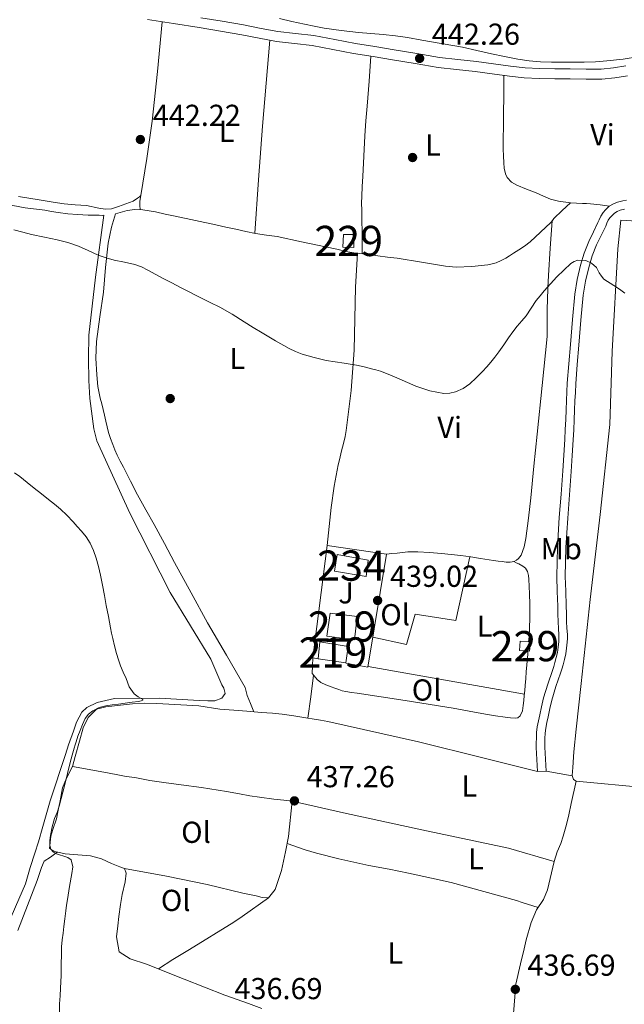
# Model space of a CAD drawing. Units: metres. Extents: x 553029 to 559912, y 4705502 to 4710184.
# Drawn here: x 553255 to 553455, y 4706571 to 4706896 of the extents above; entities that cross this region are included whole.
import ezdxf
from ezdxf.enums import TextEntityAlignment as Align

# ---------------------------------------------------------------- set-up
doc = ezdxf.new("R2010")
doc.units = ezdxf.units.M
doc.header["$MEASUREMENT"] = 0
doc.linetypes.add('DGN Style 2', pattern=[85.1687, 51.10122, -34.06748000000001])
doc.linetypes.add('DGN Style 3', pattern=[119.23618000000002, 85.16870000000002, -34.06748000000001])
for name, color, linetype, lineweight in [('Nivel 15', 7, 'Continuous', 0), ('Nivel 17', 7, 'Continuous', 0), ('Nivel 20', 7, 'Continuous', 0), ('Nivel 21', 7, 'Continuous', 0), ('Nivel 26', 7, 'Continuous', 0), ('Nivel 36', 7, 'Continuous', 0), ('Nivel 37', 7, 'Continuous', 0), ('Nivel 41', 7, 'Continuous', 0), ('Nivel 48', 7, 'Continuous', 0), ('Nivel 5', 7, 'Continuous', 0), ('Nivel 52', 7, 'Continuous', 0), ('Nivel 7', 7, 'Continuous', 0)]:
    doc.layers.add(name, color=color, linetype=linetype, lineweight=lineweight)
doc.styles.add('Style-Arial', font='txt')
doc.styles.add('Style-Arial Narrow', font='txt')

# ---------------------------------------------------------------- blocks, each defined once
blk = doc.blocks.new('5PATER')
at = {"layer": 'Nivel 7', "linetype": 'Continuous', "lineweight": 0}
h = blk.add_hatch(color=51, dxfattribs=at)
edge = h.paths.add_edge_path()
edge.add_ellipse((-0.001739837229251862, -0.003497004508972168), major_axis=(-1.095731442372465, -1.110710699892244), ratio=0.9994222409660318, start_angle=0, end_angle=360)
blk = doc.blocks.new('5PERFI')
at = {"layer": 'Nivel 17', "linetype": 'Continuous', "lineweight": 0}
h = blk.add_hatch(color=7, dxfattribs=at)
edge = h.paths.add_edge_path()
edge.add_arc((-0.003379281610250473, -0.0002556666731834412), 1.559999999766158, 315.0000000018422, 675.0000000018422)

msp = doc.modelspace()

# ---------------------------------------------------------------- linework, layer by layer
at = {"layer": 'Nivel 15', "color": 1, "linetype": 'Continuous', "lineweight": 0, "elevation": 439.49, "flags": 128}
msp.add_lwpolyline([(553420.4299999997, 4706690.810000001), (553423.7600000016, 4706690.57), (553423.4899999984, 4706687.470000001), (553420.1999999993, 4706687.710000001), (553420.4299999997, 4706690.810000001)], dxfattribs=at)
at = {"layer": 'Nivel 15', "color": 1, "linetype": 'Continuous', "lineweight": 0}
msp.add_polyline3d([(553361.9400000013, 4706825.380000001, 443.63), (553365.5100000016, 4706825.33, 443.55), (553365.379999999, 4706821.040000001, 443.55), (553361.7300000004, 4706821.130000001, 443.56), (553361.9400000013, 4706825.380000001, 443.63)], dxfattribs=at)
at = {"layer": 'Nivel 15', "color": 4, "linetype": 'Continuous', "lineweight": 0}
msp.add_polyline3d([(553358.9499999993, 4706713.99, 440.62), (553359.8299999982, 4706719.42, 440.7), (553370.1099999994, 4706717.640000001, 440.7), (553369.4299999997, 4706712.140000001, 440.7), (553358.9499999993, 4706713.99, 440.62)], dxfattribs=at)
at = {"layer": 'Nivel 15', "color": 51, "linetype": 'Continuous', "lineweight": 13}
for points in [[(553357.5199999996, 4706700.050000001, 441.65), (553366.4200000018, 4706698.9, 441.62), (553365.5199999996, 4706691.189999999, 441.62), (553356.379999999, 4706692.49, 441.62), (553357.5199999996, 4706700.050000001, 441.65)], [(553353.5599999987, 4706684.949999999, 441.7), (553354.1499999985, 4706690.550000001, 441.7), (553363.4800000004, 4706689.02, 441.43), (553362.6700000018, 4706683.6, 441.44), (553353.5599999987, 4706684.949999999, 441.7)]]:
    msp.add_polyline3d(points, dxfattribs=at)
at = {"layer": 'Nivel 20', "color": 7, "linetype": 'DGN Style 2', "lineweight": 0}
msp.add_polyline3d([(553353.5399999991, 4706684.939999999, 438.54), (553351.8000000007, 4706685.290000001, 438.54), (553356.5199999996, 4706722.439999999, 439.1), (553376.1600000001, 4706719.609999999, 439.2), (553370, 4706682.17, 438.74), (553362.6799999997, 4706683.560000001, 438.74)], dxfattribs=at)
at = {"layer": 'Nivel 21', "color": 7, "linetype": 'DGN Style 3', "lineweight": 0}
for points in [[(553297.129999999, 4706896.51, 443.8), (553305.6400000006, 4706895.17, 443.62), (553314.1499999985, 4706893.790000001, 443.42), (553321.1999999993, 4706892.6, 443.33), (553328.25, 4706891.390000001, 443.24), (553334, 4706890.279999999, 443.16), (553339.75, 4706889.16, 443.08), (553345.6600000001, 4706888.49, 443.04), (553351.5700000003, 4706887.84, 442.99), (553358.4299999997, 4706886.550000001, 442.93), (553365.2899999991, 4706885.27, 442.88), (553371.7300000004, 4706884.220000001, 442.8), (553378.1700000018, 4706883.16, 442.72), (553385.6900000013, 4706881.890000001, 442.65), (553393.2199999988, 4706880.630000001, 442.62), (553399.3500000015, 4706879.91, 442.62), (553405.4899999984, 4706879.310000001, 442.67), (553411.1499999985, 4706878.51, 442.79), (553416.8099999987, 4706877.720000001, 442.91), (553421.7399999984, 4706877.199999999, 442.96), (553426.6900000013, 4706876.92, 443), (553431.8099999987, 4706876.85, 443.03), (553436.9200000018, 4706876.790000001, 443.05), (553442.1700000018, 4706876.710000001, 443.13), (553447.4100000001, 4706876.75, 443.2), (553451.6499999985, 4706877.189999999, 443.21), (553455.8599999994, 4706877.880000001, 443.21)], [(553455.5899999999, 4706836.66, 440.86), (553454.3200000003, 4706836.52, 440.75), (553452.5500000007, 4706836.040000001, 440.74), (553451.2199999988, 4706835.51, 440.65), (553449.8299999982, 4706834.68, 440.54), (553448.620000001, 4706833.49, 440.4), (553447.8099999987, 4706832.57, 440.38), (553447.0199999996, 4706831.42, 440.37), (553446.4800000004, 4706830.18, 440.34), (553446.1099999994, 4706829.27, 440.3), (553444.629999999, 4706826.27, 440.2), (553443.0799999982, 4706823.060000001, 440.1), (553441.5399999991, 4706819.17, 439.92), (553440.3299999982, 4706815.189999999, 439.71), (553439.1999999993, 4706810.4, 439.49), (553438.4600000009, 4706805.57, 439.34)], [(553438.4600000009, 4706805.57, 439.34), (553437.6900000013, 4706797.23, 439.29), (553436.9800000004, 4706788.98, 439.25), (553436.4299999997, 4706782.560000001, 439.22), (553435.9699999988, 4706776.1, 439.18), (553435.8299999982, 4706773.24, 439.14), (553435.7100000009, 4706770.41, 439.09), (553435.5799999982, 4706767.279999999, 439.04), (553435.4499999993, 4706764.16, 438.99), (553435.2899999991, 4706760.85, 438.94), (553435.120000001, 4706757.540000001, 438.88), (553434.8200000003, 4706752.35, 438.72), (553434.5, 4706747.18, 438.54), (553433.9100000001, 4706739.439999999, 438.43), (553433.3000000007, 4706731.66, 438.3), (553432.6799999997, 4706721.939999999, 438.1), (553432.4699999988, 4706712.17, 437.87), (553432.629999999, 4706707.24, 437.75), (553432.8299999982, 4706702.42, 437.62), (553432.879999999, 4706699.859999999, 437.53), (553432.9400000013, 4706697.220000001, 437.44), (553433.0700000003, 4706694.98, 437.4), (553433.1900000013, 4706692.869999999, 437.39), (553433.1900000013, 4706691.790000001, 437.4), (553433.129999999, 4706690.68, 437.41), (553432.9699999988, 4706688.859999999, 437.35), (553432.6900000013, 4706687.09, 437.3), (553432.3299999982, 4706685.42, 437.27), (553431.870000001, 4706683.73, 437.25), (553431.4699999988, 4706682.380000001, 437.23), (553431.0599999987, 4706681.040000001, 437.22), (553429.5399999991, 4706676.619999999, 437.14), (553428.1000000015, 4706672.01, 437.06), (553427.4699999988, 4706669.109999999, 437.01), (553426.9200000018, 4706666.369999999, 436.98), (553426.4899999984, 4706664.48, 436.97), (553426.0500000007, 4706662.43, 436.98), (553425.8099999987, 4706660.529999999, 436.99), (553425.7399999984, 4706658.75, 437.01), (553425.6799999997, 4706657.199999999, 437.02), (553425.6900000013, 4706655.58, 437.02), (553425.9100000001, 4706651.59, 437.07), (553426.120000001, 4706647.67, 437.12)]]:
    msp.add_polyline3d(points, dxfattribs=at)
at = {"layer": 'Nivel 21', "color": 7, "linetype": 'Continuous', "lineweight": 0}
for points in [[(553455.3399999999, 4706881.17, 443.21), (553451.2100000009, 4706880.49, 443.21), (553447.2300000004, 4706880.07, 443.2), (553442.1799999997, 4706880.040000001, 443.13), (553436.9600000009, 4706880.119999999, 443.05), (553431.8500000015, 4706880.17, 443.03), (553426.8099999987, 4706880.25, 443), (553422.0100000016, 4706880.52, 442.96), (553417.2100000009, 4706881.029999999, 442.91), (553411.6099999994, 4706881.810000001, 442.79), (553405.8900000006, 4706882.609999999, 442.67), (553399.7100000009, 4706883.220000001, 442.62), (553393.6900000013, 4706883.93, 442.62), (553386.2399999984, 4706885.17, 442.65), (553378.7100000009, 4706886.449999999, 442.72), (553372.2600000016, 4706887.5, 442.8), (553365.8599999994, 4706888.550000001, 442.88), (553359.0399999991, 4706889.82, 442.93), (553352.0700000003, 4706891.130000001, 442.99), (553346.0300000012, 4706891.800000001, 443.04), (553340.25, 4706892.449999999, 443.08), (553334.629999999, 4706893.540000001, 443.16), (553328.8399999999, 4706894.66, 443.24), (553321.7600000016, 4706895.880000001, 443.33), (553314.6900000013, 4706897.07, 443.42)], [(553426.120000001, 4706647.67, 437.12), (553428.9299999997, 4706647.83, 437.12), (553428.7100000009, 4706651.75, 437.07), (553428.5, 4706655.67, 437.02), (553428.4899999984, 4706657.15, 437.02), (553428.5500000007, 4706658.630000001, 437.01), (553428.620000001, 4706660.300000001, 436.99), (553428.8200000003, 4706661.960000001, 436.98), (553429.2399999984, 4706663.869999999, 436.97), (553429.6700000018, 4706665.779999999, 436.98), (553430.2199999988, 4706668.540000001, 437.01), (553430.8200000003, 4706671.290000001, 437.06), (553432.2100000009, 4706675.75, 437.14), (553433.7300000004, 4706680.17, 437.22), (553434.1600000001, 4706681.560000001, 437.23), (553434.5799999982, 4706682.970000001, 437.25), (553435.0599999987, 4706684.75, 437.27), (553435.4600000009, 4706686.57, 437.3), (553435.7600000016, 4706688.52, 437.35), (553435.9400000013, 4706690.49, 437.41), (553436, 4706691.720000001, 437.4), (553436, 4706692.949999999, 437.39), (553435.870000001, 4706695.140000001, 437.4), (553435.75, 4706697.33, 437.44), (553435.6900000013, 4706699.92, 437.53), (553435.6400000006, 4706702.5, 437.62), (553435.4400000013, 4706707.34, 437.75), (553435.2800000012, 4706712.18, 437.87), (553435.4899999984, 4706721.82, 438.1), (553436.1000000015, 4706731.460000001, 438.3), (553436.7100000009, 4706739.220000001, 438.43), (553437.3000000007, 4706746.98, 438.54), (553437.629999999, 4706752.18, 438.72), (553437.9299999997, 4706757.380000001, 438.88), (553438.1000000015, 4706760.710000001, 438.94), (553438.2600000016, 4706764.040000001, 438.99), (553438.3900000006, 4706767.17, 439.04), (553438.5199999996, 4706770.290000001, 439.09), (553438.6400000006, 4706773.109999999, 439.14), (553438.7699999996, 4706775.93, 439.18), (553439.2399999984, 4706782.34, 439.22), (553439.7800000012, 4706788.74, 439.25), (553440.4899999984, 4706796.98, 439.29), (553441.25, 4706805.220000001, 439.34), (553441.9600000009, 4706809.869999999, 439.49), (553443.0500000007, 4706814.449999999, 439.71), (553444.1999999993, 4706818.25, 439.92), (553445.6499999985, 4706821.93, 440.1), (553447.1499999985, 4706825.029999999, 440.2), (553448.6799999997, 4706828.119999999, 440.3), (553449.0700000003, 4706829.09, 440.34), (553449.4899999984, 4706830.050000001, 440.37), (553450.0300000012, 4706830.84, 440.38), (553450.6600000001, 4706831.560000001, 440.4), (553451.5599999987, 4706832.439999999, 440.54), (553452.4600000009, 4706832.98, 440.65), (553453.4499999993, 4706833.369999999, 440.74), (553454.8500000015, 4706833.75, 440.75)]]:
    msp.add_polyline3d(points, dxfattribs=at)
at = {"layer": 'Nivel 36', "color": 92, "linetype": 'Continuous', "lineweight": 0, "extrusion": (-0.006687611702714769, -0.03096396260302114, 0.9994981284973137), "elevation": -149000.9363921189, "flags": 128}
msp.add_lwpolyline([(-452848.5854679532, 4715208.183357351), (-452849.2433382086, 4715220.661669686), (-452850.0813738294, 4715233.121857017), (-452851.83728569, 4715249.549457982), (-452853.8026867621, 4715265.952286959)], dxfattribs=at)
at = {"layer": 'Nivel 36', "color": 92, "linetype": 'Continuous', "lineweight": 0, "extrusion": (-0.5951747663367658, 0.03101706970659278, 0.8029974712929007), "elevation": -182982.8131180989, "flags": 128}
msp.add_lwpolyline([(-4729308.554941379, 247285.5554806273), (-4729294.298103206, 247284.8984710779), (-4729280.034401204, 247284.3138332926), (-4729262.281785745, 247283.8725504372), (-4729244.533333778, 247283.5252194442)], dxfattribs=at)
at = {"layer": 'Nivel 36', "color": 92, "linetype": 'Continuous', "lineweight": 0, "extrusion": (0.01855361595983936, -0.003293159213289352, 0.9998224434554422), "elevation": -4794.177216957643, "flags": 128}
msp.add_lwpolyline([(4730957.810449015, 277657.3348890468), (4730957.810449015, 277604.7971797325)], dxfattribs=at)
at = {"layer": 'Nivel 36', "color": 92, "linetype": 'Continuous', "lineweight": 0, "extrusion": (0.981514344968423, -0.1353321665776496, 0.1353321665776723), "elevation": -93782.84314031247, "flags": 128}
msp.add_lwpolyline([(4738135.135519255, 13251.68709498178), (4738142.259111103, 13251.85867345519), (4738149.392609231, 13252.04034477938)], dxfattribs=at)
at = {"layer": 'Nivel 36', "color": 92, "linetype": 'Continuous', "lineweight": 0, "extrusion": (0.01231022813595161, -0.002234341985369252, 0.9999217299364652), "elevation": -3266.338684990673, "flags": 128}
msp.add_lwpolyline([(553381.613356404, 4706652.280369692), (553390.2640550882, 4706650.710365772)], dxfattribs=at)
at = {"layer": 'Nivel 36', "color": 92, "linetype": 'Continuous', "lineweight": 0}
for points in [[(553340.7100000009, 4706896.779999999, 443.16), (553344.879999999, 4706895.859999999, 442.98), (553349.0500000007, 4706894.939999999, 442.81), (553352.25, 4706894.26, 442.74), (553355.4800000004, 4706893.640000001, 442.72), (553361.1600000001, 4706892.83, 442.71), (553366.870000001, 4706892.220000001, 442.72), (553370.9499999993, 4706891.84, 442.73), (553375.0300000012, 4706891.470000001, 442.75), (553379.0899999999, 4706891.08, 442.74), (553383.129999999, 4706890.540000001, 442.76), (553387.8200000003, 4706889.689999999, 442.86), (553401.3000000007, 4706887.32, 443.2), (553406.0700000003, 4706886.24, 443.23), (553410.8399999999, 4706885.16, 443.26), (553415.2100000009, 4706884.210000001, 443.4), (553419.6099999994, 4706883.32, 443.6), (553423.3399999999, 4706882.779999999, 443.7), (553427.1099999994, 4706882.52, 443.8), (553430.75, 4706882.41, 443.92), (553434.3900000006, 4706882.359999999, 444.03)], [(553434.3900000006, 4706882.359999999, 444.03), (553437.9800000004, 4706882.35, 444.1), (553441.5700000003, 4706882.380000001, 444.14), (553445.3299999982, 4706882.5, 444.13), (553449.0799999982, 4706882.75, 444.14), (553454.4899999984, 4706883.35, 444.26), (553459.8599999994, 4706884.27, 444.38), (553465.1099999994, 4706885.560000001, 444.54), (553470.3399999999, 4706886.869999999, 444.64), (553478.1700000018, 4706888.290000001, 444.64), (553486.0399999991, 4706889.42, 444.64), (553488.6700000018, 4706889.720000001, 444.71), (553491.2699999996, 4706889.790000001, 444.64), (553494.379999999, 4706889.6, 444), (553497.4899999984, 4706889.42, 443.2)], [(553368.0700000003, 4706818.970000001, 441.49), (553368.1000000015, 4706821.33, 441.55), (553368.129999999, 4706823.689999999, 441.62), (553368.0700000003, 4706826.630000001, 441.75), (553367.9699999988, 4706829.57, 441.89), (553367.9600000009, 4706831.49, 441.94), (553367.9600000009, 4706833.4, 441.98), (553367.9299999997, 4706835.689999999, 442.04), (553367.9600000009, 4706837.970000001, 442.08), (553368.1099999994, 4706841.24, 442.13), (553368.2800000012, 4706844.5, 442.16), (553368.6099999994, 4706851.26, 442.22), (553368.9499999993, 4706858.02, 442.27), (553369.3500000015, 4706862.939999999, 442.27), (553369.8000000007, 4706867.85, 442.32), (553370.3999999985, 4706876.09, 442.56), (553371.0100000016, 4706884.34, 442.81)], [(553414.9299999997, 4706877.98, 442.87), (553414.9600000009, 4706874.82, 442.31), (553414.9800000004, 4706871.65, 441.74), (553414.9600000009, 4706869.4, 441.56), (553414.9200000018, 4706867.130000001, 441.57), (553414.8900000006, 4706864.029999999, 441.58), (553414.8500000015, 4706860.93, 441.57), (553414.8099999987, 4706857.25, 441.5), (553414.7699999996, 4706853.560000001, 441.39), (553414.8200000003, 4706851.32, 441.28), (553414.9299999997, 4706849.08, 441.18), (553415.0700000003, 4706847.24, 441.16), (553415.4800000004, 4706845.41, 441.15), (553416.1000000015, 4706844.189999999, 441.15), (553417.5399999991, 4706842.689999999, 441.15), (553419.3200000003, 4706841.65, 441.15), (553422.5100000016, 4706840.359999999, 441.15), (553425.6900000013, 4706839.08, 441.15), (553428.0500000007, 4706838.029999999, 441.14), (553430.4699999988, 4706837.029999999, 441.12), (553433.0300000012, 4706836.33, 441.11), (553436.9800000004, 4706835.859999999, 441.12), (553440.9499999993, 4706835.640000001, 441.12), (553442.3200000003, 4706835.59, 441.19), (553443.6900000013, 4706835.51, 441.18), (553446.8200000003, 4706835.130000001, 440.87), (553449.9600000009, 4706834.76, 440.55)], [(553254.3900000006, 4706837.960000001, 441.81), (553261.2399999984, 4706836.859999999, 441.94), (553263.2100000009, 4706836.5, 441.94), (553265.1900000013, 4706836.15, 441.95), (553267.3299999982, 4706835.810000001, 441.96), (553269.4800000004, 4706835.529999999, 441.97), (553273.1499999985, 4706835.210000001, 441.97), (553276.8399999999, 4706834.949999999, 441.97), (553281.0199999996, 4706834.040000001, 441.89), (553283.0899999999, 4706833.68, 441.83), (553285.129999999, 4706833.82, 441.81), (553287.5300000012, 4706834.58, 441.84), (553289.9100000001, 4706835.460000001, 441.87), (553291.1099999994, 4706835.890000001, 441.87), (553292.3099999987, 4706836.33, 441.87), (553293.7300000004, 4706837.380000001, 441.87), (553294.3900000006, 4706837.84, 441.87), (553294.8599999994, 4706838.210000001, 441.87), (553294.5899999999, 4706836.390000001, 441.84), (553294.5500000007, 4706835.1, 441.71), (553294.6000000015, 4706833.540000001, 441.5)], [(553243.7800000012, 4706581.029999999, 433.31), (553256.7199999988, 4706610.5, 433.84), (553258.2699999996, 4706615.9, 433.89), (553259.8299999982, 4706620.6, 434.03), (553261.0300000012, 4706624.359999999, 434.05), (553262.4200000018, 4706629.43, 434.1), (553264.9100000001, 4706638.01, 434.18), (553269.9899999984, 4706653.26, 434.32), (553270.9600000009, 4706656.470000001, 434.38), (553272.5500000007, 4706661.02, 434.45), (553273.5899999999, 4706664.02, 434.45), (553275.379999999, 4706667.300000001, 434.45), (553277.0399999991, 4706668.84, 434.48), (553280.4699999988, 4706670.49, 434.7), (553286.1499999985, 4706671.85, 434.98), (553301.0399999991, 4706671.98, 435.66), (553314.1999999993, 4706671.17, 436.26), (553317.0100000016, 4706671.029999999, 436.29), (553319.3299999982, 4706671.050000001, 436.3), (553321.6999999993, 4706671.880000001, 436.3), (553322.7699999996, 4706673.51, 436.3), (553322.2899999991, 4706675.220000001, 436.26), (553321.6700000018, 4706676.359999999, 436.21), (553318.0700000003, 4706684.869999999, 436.11), (553304.5300000012, 4706706.84, 436), (553291.2100000009, 4706733.1, 436.02), (553280.2600000016, 4706757.050000001, 436.27), (553279.2899999991, 4706761.050000001, 436.32), (553277.9699999988, 4706771.1, 437.14), (553277.6999999993, 4706777.050000001, 437.25), (553277.5700000003, 4706784.359999999, 437.49), (553277.6700000018, 4706792.040000001, 438.1), (553279.9100000001, 4706811.189999999, 439.09), (553282.6600000001, 4706831.689999999, 441.22), (553282.0700000003, 4706831.68, 441.18), (553281.0599999987, 4706831.689999999, 441.1), (553277.4899999984, 4706831.790000001, 440.92), (553273.9100000001, 4706831.960000001, 440.78), (553270.7199999988, 4706832.199999999, 440.73), (553267.5399999991, 4706832.6, 440.69), (553265.3099999987, 4706832.99, 440.61), (553263.0899999999, 4706833.4, 440.54), (553256.6099999994, 4706834.199999999, 440.84), (553250.1799999997, 4706835.35, 441.18)], [(553332.2300000004, 4706667.439999999, 437.3), (553331.1600000001, 4706670.15, 437.5), (553330.0799999982, 4706672.85, 437.71), (553329.7600000016, 4706674.15, 437.74), (553329.379999999, 4706675.41, 437.71), (553323.2399999984, 4706686.15, 437.62), (553316.9800000004, 4706696.810000001, 437.47), (553311.4800000004, 4706706.810000001, 437.21), (553306.0100000016, 4706716.84, 436.93), (553302.6499999985, 4706723.1, 436.81), (553299.3000000007, 4706729.369999999, 436.74), (553296.5100000016, 4706734.290000001, 436.73), (553293.75, 4706739.24, 436.77), (553291.4100000001, 4706743.77, 436.83), (553289.0899999999, 4706748.310000001, 436.91), (553288.0700000003, 4706750.32, 436.97), (553287.0599999987, 4706752.33, 437.02), (553286.2699999996, 4706754.09, 437.06), (553285.5700000003, 4706755.9, 437.09), (553284.8399999999, 4706757.869999999, 437.13), (553284.1999999993, 4706759.880000001, 437.17), (553283.6999999993, 4706761.75, 437.18), (553283.25, 4706763.619999999, 437.2), (553282.8399999999, 4706765.540000001, 437.27), (553282.4400000013, 4706767.449999999, 437.34), (553281.9200000018, 4706769.32, 437.41), (553281.3999999985, 4706771.189999999, 437.47), (553280.6799999997, 4706775.050000001, 437.55), (553280.2600000016, 4706778.939999999, 437.65), (553279.9499999993, 4706784.460000001, 438.11), (553280.2100000009, 4706789.98, 438.64), (553281.3399999999, 4706798.119999999, 439.24), (553282.5, 4706806.26, 439.79), (553283.2300000004, 4706814.4, 440.25), (553284.0300000012, 4706822.51, 440.69), (553285.1700000018, 4706827.800000001, 441.02), (553285.8099999987, 4706829.970000001, 441.18), (553286.4499999993, 4706832.15, 441.33), (553287.3000000007, 4706832.390000001, 441.34), (553288.8399999999, 4706832.85, 441.37), (553290.3900000006, 4706833.300000001, 441.39), (553292.9299999997, 4706833.630000001, 441.46), (553295.4800000004, 4706833.5, 441.52), (553297.6099999994, 4706833.210000001, 441.54), (553299.7199999988, 4706832.82, 441.55), (553302.9699999988, 4706832.09, 441.55), (553306.2300000004, 4706831.369999999, 441.55), (553312.9699999988, 4706829.960000001, 441.66), (553319.6999999993, 4706828.540000001, 441.78), (553323.0199999996, 4706827.810000001, 441.81), (553326.3399999999, 4706827.08, 441.84), (553329.6000000015, 4706826.380000001, 441.87), (553332.8500000015, 4706825.689999999, 441.9), (553336.4200000018, 4706825.16, 441.98), (553339.9899999984, 4706824.630000001, 442.05), (553347.9800000004, 4706822.960000001, 441.78), (553355.9600000009, 4706821.25, 441.49), (553359.6700000018, 4706820.439999999, 441.49), (553363.379999999, 4706819.640000001, 441.49), (553365.3399999999, 4706819.310000001, 441.49), (553367.3000000007, 4706819.060000001, 441.49), (553370.3200000003, 4706818.689999999, 441.49), (553373.3299999982, 4706818.310000001, 441.49), (553376.5, 4706817.890000001, 441.49), (553379.6700000018, 4706817.460000001, 441.49), (553387.6799999997, 4706816.18, 441.49), (553395.6900000013, 4706814.869999999, 441.49), (553399.1700000018, 4706814.58, 441.41), (553404.4299999997, 4706814.720000001, 441.11), (553409.6900000013, 4706815.32, 440.83), (553411.0899999999, 4706815.58, 440.78), (553412.4499999993, 4706816.02, 440.75), (553414.0700000003, 4706816.73, 440.76), (553415.6099999994, 4706817.560000001, 440.77), (553416.870000001, 4706818.33, 440.77), (553418.120000001, 4706819.109999999, 440.77), (553419.9600000009, 4706820.279999999, 440.81), (553421.7800000012, 4706821.48, 440.85), (553423.6900000013, 4706822.880000001, 440.86), (553427.0899999999, 4706826.08, 441), (553430.4899999984, 4706829.290000001, 441.14), (553431.0300000012, 4706829.970000001, 441.14), (553431.5700000003, 4706830.65, 441.14), (553434.2800000012, 4706833.25, 441.13), (553436.9800000004, 4706835.859999999, 441.12)], [(553376.1600000001, 4706719.58, 439.2), (553377.9499999993, 4706719.77, 439.21), (553379.7300000004, 4706719.960000001, 439.22), (553381.4899999984, 4706720.140000001, 439.22), (553383.25, 4706720.310000001, 439.22), (553384.8599999994, 4706720.369999999, 439.22), (553386.4699999988, 4706720.33, 439.22), (553390.4299999997, 4706720.1, 439.21), (553394.3900000006, 4706719.779999999, 439.2), (553397.5899999999, 4706719.460000001, 439.21), (553400.7899999991, 4706719.09, 439.22), (553404.0399999991, 4706718.66, 439.21), (553407.2800000012, 4706718.18, 439.2), (553408.7100000009, 4706717.939999999, 439.19), (553410.129999999, 4706717.699999999, 439.18), (553411.6099999994, 4706717.5, 439.17), (553413.0899999999, 4706717.300000001, 439.15), (553414.4400000013, 4706717.130000001, 439.1), (553415.7800000012, 4706716.949999999, 439.04), (553417.0599999987, 4706716.9, 439), (553418.3399999999, 4706717.130000001, 438.98), (553419.120000001, 4706717.540000001, 438.97), (553419.8000000007, 4706718.119999999, 438.96), (553420.7199999988, 4706719.210000001, 438.96), (553421.6799999997, 4706721.949999999, 439), (553422.2100000009, 4706724.77, 439.04), (553423.1000000015, 4706731.470000001, 439.1), (553423.879999999, 4706738.17, 439.15), (553424.9200000018, 4706748.710000001, 439.21), (553425.9699999988, 4706759.25, 439.28), (553427.6799999997, 4706775.390000001, 439.51), (553429.3000000007, 4706791.540000001, 439.78), (553429.3599999994, 4706794.84, 439.83), (553429.3000000007, 4706798.130000001, 439.89), (553429.3599999994, 4706800.880000001, 439.96), (553429.4299999997, 4706803.619999999, 440.03), (553429.5500000007, 4706807.720000001, 440.06), (553429.7300000004, 4706811.810000001, 440.14), (553430.3299999982, 4706820.82, 440.64), (553430.9200000018, 4706829.83, 441.14)], [(553462.3500000015, 4706642.26, 436.91), (553438.870000001, 4706644.42, 437.01), (553437.9899999984, 4706645, 437.01), (553437.5500000007, 4706646.33, 437.01), (553437.7800000012, 4706648.970000001, 437.02), (553438.1799999997, 4706654.130000001, 437.07), (553438.9600000009, 4706661.73, 437.25), (553440.5899999999, 4706676.810000001, 437.49), (553443.5199999996, 4706704.609999999, 438.02), (553446.8200000003, 4706732.65, 438.91), (553450.0199999996, 4706762.529999999, 439.76), (553450.8200000003, 4706786.66, 440.16), (553452.7100000009, 4706820.6, 440.83), (553453.6700000018, 4706830.050000001, 441.09)], [(553453.6700000018, 4706830.050000001, 441.09), (553467.7699999996, 4706829.16, 441.1)], [(553356.5199999996, 4706722.439999999, 439.1), (553357.1600000001, 4706728.74, 439.18), (553357.8000000007, 4706735.050000001, 439.25), (553358.8099999987, 4706742.109999999, 439.36), (553360.2100000009, 4706749.109999999, 439.47), (553360.6900000013, 4706751.220000001, 439.5), (553361.1900000013, 4706753.32, 439.54), (553361.6099999994, 4706754.970000001, 439.56), (553362.0399999991, 4706756.609999999, 439.58), (553362.4499999993, 4706758.560000001, 439.59), (553362.7899999991, 4706760.52, 439.62), (553364.5, 4706773.779999999, 440.01), (553365.5100000016, 4706787.09, 440.42), (553365.6499999985, 4706797.49, 440.69), (553365.879999999, 4706807.880000001, 441.02), (553366.2399999984, 4706813.52, 441.26), (553366.6000000015, 4706819.15, 441.49)], [(553371.6499999985, 4706692.15, 438.86), (553382.8000000007, 4706689.699999999, 438.98), (553385.6000000015, 4706699.779999999, 438.91), (553399.0799999982, 4706697.67, 438.91), (553403.75, 4706718.699999999, 439.21)], [(553418.2699999996, 4706717.109999999, 438.98), (553419.1000000015, 4706716.720000001, 438.98), (553419.9400000013, 4706716.33, 438.98), (553421.2699999996, 4706715.619999999, 438.74), (553422.120000001, 4706714.970000001, 438.51), (553422.8399999999, 4706713.810000001, 438.27), (553423.1099999994, 4706712.560000001, 438.24), (553423.25, 4706711.290000001, 438.24), (553423.379999999, 4706708.890000001, 438.24), (553423.4800000004, 4706706.49, 438.22), (553423.5100000016, 4706705.310000001, 438.2), (553423.5399999991, 4706704.130000001, 438.18), (553423.5599999987, 4706698.25, 438.09), (553423.3299999982, 4706692.369999999, 438), (553423.1900000013, 4706690.609999999, 437.97)], [(553422.9499999993, 4706687.51, 437.91), (553422.870000001, 4706686.49, 437.89), (553422.3999999985, 4706680.609999999, 437.79), (553422.25, 4706678.390000001, 437.78), (553422.0799999982, 4706676.17, 437.78), (553421.9100000001, 4706674.48, 437.76), (553421.7100000009, 4706672.790000001, 437.74), (553421.5500000007, 4706671.16, 437.72), (553421.3900000006, 4706669.529999999, 437.7), (553421.1499999985, 4706667.77, 437.69), (553420.3900000006, 4706666.07, 437.73), (553419.6600000001, 4706665.460000001, 437.81), (553418.7899999991, 4706665.290000001, 437.89), (553417.129999999, 4706665.41, 437.94), (553415.4699999988, 4706665.609999999, 437.97), (553412.1799999997, 4706666.08, 437.97), (553408.879999999, 4706666.6, 437.97), (553403.5500000007, 4706667.6, 437.94), (553398.2100000009, 4706668.58, 437.92), (553382.3399999999, 4706671.109999999, 438.09), (553366.4499999993, 4706673.560000001, 438.29), (553364.5799999982, 4706673.810000001, 438.3), (553362.7100000009, 4706674.09, 438.3), (553361.5199999996, 4706674.4, 438.3), (553360.3500000015, 4706674.810000001, 438.3), (553359.0799999982, 4706675.25, 438.3), (553357.8099999987, 4706675.699999999, 438.3), (553356.0700000003, 4706676.33, 438.3), (553354.3900000006, 4706677.130000001, 438.3), (553353.2300000004, 4706678.119999999, 438.3), (553352.2100000009, 4706679.290000001, 438.29), (553351.5700000003, 4706680.07, 438.29), (553351.6799999997, 4706682.68, 438.42), (553351.8000000007, 4706685.290000001, 438.54)], [(553426.120000001, 4706647.67, 437.12), (553407.9899999984, 4706652.17, 437.2), (553386.7100000009, 4706657.529999999, 437.46), (553356.6900000013, 4706664.210000001, 437.94), (553354.2699999996, 4706664.609999999, 437.94), (553352.1799999997, 4706665, 437.94), (553349.4600000009, 4706665.48, 437.94), (553345.5100000016, 4706666.07, 437.87), (553341.620000001, 4706666.609999999, 437.66), (553338.3999999985, 4706666.98, 437.49), (553334.7100000009, 4706667.220000001, 437.46), (553331.25, 4706667.529999999, 437.23), (553327.2399999984, 4706667.85, 436.83), (553321.0100000016, 4706668.33, 436.24), (553314.0700000003, 4706669.380000001, 435.66), (553300.1600000001, 4706670.199999999, 435.15), (553295.9600000009, 4706670.26, 435.12), (553292.120000001, 4706670.02, 434.86), (553288.1799999997, 4706669.619999999, 434.8), (553283.25, 4706669.050000001, 434.78), (553280.1799999997, 4706668.279999999, 434.7), (553277.4600000009, 4706665.540000001, 434.78), (553275.8299999982, 4706662.17, 434.86), (553274.5599999987, 4706657.689999999, 434.91), (553273.1099999994, 4706652.619999999, 434.96), (553272.2600000016, 4706649.34, 434.93), (553270.3099999987, 4706645.48, 434.74), (553268.9800000004, 4706642.25, 434.8), (553268.129999999, 4706637.99, 434.8), (553267.4699999988, 4706634.9, 434.86), (553267.0100000016, 4706632.040000001, 434.96), (553265.7899999991, 4706628.5, 435.1), (553265.0599999987, 4706626.25, 435.06), (553264.6900000013, 4706622.220000001, 435.17), (553266.4499999993, 4706621.18, 435.18), (553269.870000001, 4706620.470000001, 435.23), (553278.2100000009, 4706619.800000001, 435.41), (553281.870000001, 4706618.82, 435.46), (553285.1900000013, 4706617.27, 435.55), (553287.870000001, 4706616.140000001, 435.68), (553289.4699999988, 4706615.529999999, 435.81), (553290.0300000012, 4706614.040000001, 435.81), (553289.6499999985, 4706611.189999999, 435.71), (553288.6900000013, 4706606.970000001, 435.78), (553288.1099999994, 4706603.699999999, 435.78), (553287.5399999991, 4706599.66, 435.78), (553287.2199999988, 4706596.58, 435.76), (553286.870000001, 4706592.939999999, 435.78), (553287.7300000004, 4706587.99, 436.02), (553291.3900000006, 4706585.74, 435.94), (553296.8000000007, 4706583.960000001, 436.16), (553309.2199999988, 4706578.98, 436.53), (553322.6099999994, 4706573.65, 436.99), (553330.5100000016, 4706570.9, 437.02), (553334.8999999985, 4706569.300000001, 437.02)], [(553431.6700000018, 4706617.880000001, 436.9), (553416.5300000012, 4706622.33, 436.85), (553387.8599999994, 4706628.34, 437.15), (553361.9499999993, 4706633.99, 437.34), (553344.9600000009, 4706637.85, 437.31), (553342.129999999, 4706638.210000001, 437.31), (553338.9299999997, 4706638.57, 437.3), (553334.0799999982, 4706639.130000001, 437.25), (553330.9100000001, 4706639.640000001, 437.2), (553327.5500000007, 4706640.25, 437.17), (553323.1700000018, 4706641, 437.14), (553314.9899999984, 4706642.42, 436.62), (553308.2600000016, 4706643.27, 436.37), (553302.4800000004, 4706644.01, 436.11), (553297.8299999982, 4706644.68, 435.79), (553293.3900000006, 4706645.560000001, 435.63), (553289.4600000009, 4706646.18, 435.5), (553286.7100000009, 4706646.66, 435.58), (553282.5799999982, 4706647.5, 435.41), (553272.2600000016, 4706649.34, 434.93)], [(553417.8299999982, 4706563.4, 436.54), (553418.9499999993, 4706577.35, 436.72), (553420.4699999988, 4706584.040000001, 436.93), (553421.7100000009, 4706589.029999999, 436.91), (553422.370000001, 4706592.02, 436.91), (553423.9699999988, 4706597.720000001, 436.91), (553425.7800000012, 4706601.880000001, 436.91), (553428.0500000007, 4706605.290000001, 436.91), (553429.4400000013, 4706608.49, 436.91), (553431.6700000018, 4706617.880000001, 436.9), (553432.629999999, 4706621.140000001, 436.86), (553433.8099999987, 4706623.83, 436.83), (553434.6400000006, 4706626.279999999, 436.82), (553435.7100000009, 4706630.15, 436.82), (553436.4699999988, 4706633.290000001, 436.86), (553437.25, 4706637.08, 436.9), (553438.870000001, 4706644.42, 437.01)], [(553289.4699999988, 4706615.529999999, 435.81), (553303.4100000001, 4706613.060000001, 436.62), (553316.870000001, 4706610.33, 437.3), (553328.5799999982, 4706607.460000001, 437.39), (553332.9800000004, 4706606.52, 437.39), (553335.0599999987, 4706605.99, 437.39), (553337.1499999985, 4706605.890000001, 437.39), (553339.3299999982, 4706608.630000001, 437.39), (553341.4600000009, 4706614.890000001, 437.39), (553342.7100000009, 4706621.130000001, 437.39), (553343.6799999997, 4706626.130000001, 437.39), (553344.9600000009, 4706637.85, 437.31)], [(553343.2399999984, 4706623.85, 437.39), (553349.2800000012, 4706621.779999999, 437.47), (553352.9800000004, 4706620.630000001, 437.5), (553360.3999999985, 4706618.74, 437.54), (553370.3200000003, 4706616.6, 437.54), (553377.0700000003, 4706615.380000001, 437.52), (553383.4100000001, 4706613.99, 437.46), (553391.0899999999, 4706612.390000001, 437.38), (553397.5199999996, 4706611, 437.33), (553419.1400000006, 4706604.970000001, 436.83), (553420.9899999984, 4706604.359999999, 436.82), (553426.3099999987, 4706602.68, 436.91)], [(553254.129999999, 4706595.060000001, 434.1), (553260.5599999987, 4706611.58, 434.18), (553262, 4706615.880000001, 434.18), (553262.9299999997, 4706617.960000001, 434.26), (553264.9899999984, 4706619.35, 434.59), (553267.2199999988, 4706621.02, 435.2)], [(553300.6799999997, 4706582.4, 436.28), (553305.4699999988, 4706585.48, 436.83), (553310.9600000009, 4706588.82, 437.1), (553325.620000001, 4706597.83, 437.42), (553328.3999999985, 4706599.720000001, 437.46), (553337.1000000015, 4706605.9, 437.39)]]:
    msp.add_polyline3d(points, dxfattribs=at)
at = {"layer": 'Nivel 5', "color": 30, "linetype": 'Continuous', "lineweight": 0, "flags": 128}
for points, elevation in [([(553401.5100000016, 4706774.42), (553399.0100000016, 4706773.33), (553397.0700000003, 4706772.82), (553395.1400000006, 4706772.77), (553390.4499999993, 4706773.630000001), (553385.8599999994, 4706775.140000001), (553383.0899999999, 4706776.380000001), (553380.3500000015, 4706777.609999999), (553377.2800000012, 4706778.880000001), (553374.1600000001, 4706780.07), (553372.6700000018, 4706780.529999999), (553371.1700000018, 4706780.93), (553368.7100000009, 4706781.550000001), (553366.2399999984, 4706782.09), (553364.1799999997, 4706782.439999999), (553362.1099999994, 4706782.77), (553359.1499999985, 4706783.24), (553356.1900000013, 4706783.699999999), (553352.1999999993, 4706784.59), (553348.2699999996, 4706785.800000001), (553346.1000000015, 4706786.609999999), (553344, 4706787.609999999), (553339.4699999988, 4706790.119999999), (553335.0100000016, 4706792.76), (553332.0300000012, 4706794.609999999), (553329.0599999987, 4706796.449999999), (553325.0500000007, 4706798.93), (553320.9899999984, 4706801.32), (553317.8599999994, 4706802.880000001), (553314.6900000013, 4706804.390000001), (553312.7800000012, 4706805.359999999), (553310.879999999, 4706806.34), (553308.0100000016, 4706807.84), (553305.1400000006, 4706809.33), (553303.8299999982, 4706810.02), (553302.5100000016, 4706810.710000001), (553299.8599999994, 4706812.140000001), (553297.2199999988, 4706813.57), (553295.0899999999, 4706814.6), (553292.879999999, 4706815.43), (553289.4699999988, 4706816.189999999), (553286.0500000007, 4706816.890000001), (553283.3900000006, 4706817.66), (553280.7699999996, 4706818.550000001), (553277.5, 4706820.029999999), (553274.2300000004, 4706821.49), (553270.7300000004, 4706822.65), (553267.1700000018, 4706823.609999999), (553262.9499999993, 4706824.49), (553258.7399999984, 4706825.380000001), (553255.7800000012, 4706826.07), (553252.8500000015, 4706826.869999999)], 440), ([(553455.0300000012, 4706805.91), (553453.2199999988, 4706807.199999999), (553451.379999999, 4706808.42), (553448.1000000015, 4706810.529999999), (553447.2399999984, 4706811.52), (553446.5599999987, 4706812.66), (553446.1099999994, 4706813.540000001), (553445.6000000015, 4706814.42), (553443.9800000004, 4706815.880000001), (553442.0700000003, 4706816.73), (553439.4899999984, 4706816.83), (553438.1999999993, 4706816.439999999), (553437.0899999999, 4706815.73), (553432.5300000012, 4706811.310000001), (553428.3500000015, 4706806.65), (553427, 4706805.060000001), (553425.6999999993, 4706803.449999999), (553424.0599999987, 4706800.939999999), (553422.4200000018, 4706798.439999999), (553420.9200000018, 4706796.74), (553419.4299999997, 4706795.050000001), (553417.9499999993, 4706793.1), (553416.5100000016, 4706791.130000001), (553414.9299999997, 4706788.83), (553413.3500000015, 4706786.529999999), (553412.0500000007, 4706784.810000001), (553410.6900000013, 4706783.140000001), (553409.3000000007, 4706781.57), (553407.870000001, 4706780.02), (553405.8500000015, 4706777.93), (553403.7100000009, 4706775.93), (553401.5100000016, 4706774.42)], 440), ([(553272.1799999997, 4706653.040000001), (553272.8599999994, 4706655.41), (553273.1400000006, 4706656.48), (553273.4200000018, 4706657.540000001), (553274.0599999987, 4706659.390000001), (553274.7699999996, 4706661.220000001), (553275.5700000003, 4706663.23), (553276.4800000004, 4706665.210000001), (553277.5100000016, 4706666.65), (553278.9400000013, 4706667.77), (553281.0899999999, 4706668.84), (553283.3399999999, 4706669.43), (553285.3900000006, 4706669.68), (553287.4400000013, 4706669.939999999), (553289.7399999984, 4706670.279999999), (553292.0300000012, 4706670.630000001), (553294.0799999982, 4706670.84), (553295, 4706671), (553295.5700000003, 4706671.300000001), (553295.4899999984, 4706671.540000001), (553294.7699999996, 4706671.949999999), (553293.9699999988, 4706672.369999999), (553292.620000001, 4706673.32), (553291.0500000007, 4706675.699999999), (553289.9800000004, 4706678.41), (553289.0500000007, 4706680.51), (553288.1799999997, 4706682.65), (553287.4400000013, 4706684.65), (553286.8200000003, 4706686.689999999), (553286.1900000013, 4706689.210000001), (553285.620000001, 4706691.73), (553285.2199999988, 4706693.49), (553284.8500000015, 4706695.25), (553284.129999999, 4706698.92), (553283.4400000013, 4706702.58), (553282.8299999982, 4706705.93), (553282.2199999988, 4706709.290000001), (553281.8900000006, 4706710.970000001), (553281.5399999991, 4706712.65), (553280.8500000015, 4706715.48), (553280.0599999987, 4706718.290000001), (553279.2399999984, 4706720.790000001), (553278.129999999, 4706723.17), (553276.7699999996, 4706725.27), (553275.2199999988, 4706727.210000001), (553273.8599999994, 4706728.76), (553272.4699999988, 4706730.279999999), (553270.4100000001, 4706732.43), (553268.2600000016, 4706734.470000001), (553266.3299999982, 4706736.08), (553264.370000001, 4706737.65), (553262, 4706739.529999999), (553259.629999999, 4706741.4), (553257.2300000004, 4706743.310000001), (553254.8200000003, 4706745.220000001), (553253.0899999999, 4706746.52)], 435), ([(553268, 4706567.65), (553268.0100000016, 4706570.84), (553268.1400000006, 4706573.41), (553268.2699999996, 4706575.99), (553268.4899999984, 4706580.199999999), (553268.5300000012, 4706583.75), (553268.5700000003, 4706587.300000001), (553268.6600000001, 4706589.630000001), (553268.8599999994, 4706591.939999999), (553269.129999999, 4706594.18), (553269.4100000001, 4706596.42), (553269.7300000004, 4706598.98), (553270.0599999987, 4706601.540000001), (553270.3299999982, 4706603.42), (553270.6099999994, 4706605.300000001), (553271.3200000003, 4706609.59), (553272.0799999982, 4706613.880000001), (553272.3200000003, 4706616.16), (553271.8200000003, 4706618.439999999), (553270.75, 4706619.25), (553269.3399999999, 4706619.66), (553267.9299999997, 4706620.050000001), (553266.9299999997, 4706620.43), (553265.9699999988, 4706620.98), (553265.1400000006, 4706621.970000001), (553264.7800000012, 4706623.16), (553264.75, 4706624.83), (553264.9699999988, 4706626.49), (553265.5799999982, 4706629.33), (553266.3500000015, 4706632.15), (553267.1499999985, 4706634.15), (553267.8999999985, 4706636.17), (553269.6999999993, 4706643.41), (553271.5, 4706650.66), (553272.1799999997, 4706653.040000001)], 435)]:
    msp.add_lwpolyline(points, dxfattribs=dict(at, elevation=elevation))
at = {"layer": 'Nivel 52', "color": 1, "linetype": 'Continuous', "lineweight": 0}
for points in [[(553361.9400000013, 4706825.380000001, 443.63), (553361.7300000004, 4706821.130000001, 443.56), (553365.379999999, 4706821.040000001, 443.55), (553365.5100000016, 4706825.33, 443.55)], [(553358.9499999993, 4706713.99, 440.62), (553369.4299999997, 4706712.140000001, 440.7), (553370.1099999994, 4706717.640000001, 440.7), (553359.8299999982, 4706719.42, 440.7)], [(553420.4299999997, 4706690.810000001, 439.49), (553420.1999999993, 4706687.710000001, 439.49), (553423.4899999984, 4706687.470000001, 439.49), (553423.7600000016, 4706690.57, 439.49)]]:
    msp.add_3dface(points, dxfattribs=at)
at = {"layer": 'Nivel 52', "color": 1, "linetype": 'Continuous', "lineweight": 13}
for points in [[(553357.5199999996, 4706700.050000001, 441.65), (553356.379999999, 4706692.49, 441.62), (553365.5199999996, 4706691.189999999, 441.62), (553366.4200000018, 4706698.9, 441.62)], [(553353.5599999987, 4706684.949999999, 441.7), (553362.6700000018, 4706683.6, 441.44), (553363.4800000004, 4706689.02, 441.43), (553354.1499999985, 4706690.550000001, 441.7)]]:
    msp.add_3dface(points, dxfattribs=at)

# ---------------------------------------------------------------- block references
at = {"layer": 'Nivel 17', "color": 7, "linetype": 'Continuous', "lineweight": 0}
for p in [(553384.7899999991, 4706850.810000001, 441.24), (553304.6000000015, 4706771.060000001, 437.72)]:
    msp.add_blockref('5PERFI', p, dxfattribs=at)
at = {"layer": 'Nivel 7', "color": 51, "linetype": 'Continuous', "lineweight": 0}
for p in [(553387.120000001, 4706883.609999999, 442.26), (553294.7199999988, 4706856.77, 442.22), (553373.2199999988, 4706704.26, 439.02), (553345.6900000013, 4706637.960000001, 437.26), (553418.7699999996, 4706575.6, 436.69)]:
    msp.add_blockref('5PATER', p, dxfattribs=at)

# ---------------------------------------------------------------- texts
at = {"layer": 'Nivel 26', "color": 92, "linetype": 'Continuous', "lineweight": 0, "style": 'Style-Arial'}
msp.add_text('J', height=6.99996, dxfattribs=at).set_placement((553362.7807015739, 4706706.779979998, 438.98), align=Align.MIDDLE_CENTER)
at = {"layer": 'Nivel 37', "color": 92, "linetype": 'Continuous', "lineweight": 0, "style": 'Style-Arial Narrow'}
for s, p in [('L', (553323.2731471024, 4706859.479979999, 442.38)), ('Vi', (553447.6045007892, 4706858.359979998, 442.17)), ('L', (553391.493147105, 4706854.929979999, 441.4)), ('L', (553326.793147102, 4706784.339979999, 439.3)), ('Vi', (553397.0445007905, 4706761.519979998, 439.78)), ('Mb', (553433.9648305848, 4706721.38998, 438.09)), ('Ol', (553379.0185803398, 4706699.54998, 438.78)), ('L', (553408.5831471048, 4706695.749979999, 438.49)), ('Ol', (553389.4185803384, 4706674.63998, 438.45)), ('L', (553403.5831471048, 4706642.899979999, 437.14)), ('Ol', (553313.1185803376, 4706627.559979999, 436.9)), ('L', (553405.7631471045, 4706618.769979998, 437.04)), ('Ol', (553306.3985803388, 4706605.029979998, 437.02)), ('L', (553379.0731471032, 4706587.599979999, 437.42))]:
    msp.add_text(s, height=6.99996, dxfattribs=at).set_placement(p, align=Align.MIDDLE_CENTER)
at = {"layer": 'Nivel 41', "color": 7, "linetype": 'Continuous', "lineweight": 0, "style": 'Style-Arial'}
for s, p in [('442.26', (553391.1600000001, 4706888.109999999, 442.26)), ('442.22', (553298.8099999987, 4706861.27, 442.22)), ('439.02', (553377.3099999987, 4706708.76, 439.02)), ('437.26', (553349.7300000004, 4706642.460000001, 437.26)), ('436.69', (553422.8000000007, 4706580.1, 436.69)), ('436.69', (553325.8399999999, 4706572.35, 436.69))]:
    msp.add_text(s, height=6.99996, dxfattribs=at).set_placement(p)
at = {"layer": 'Nivel 48', "color": 7, "linetype": 'Continuous', "lineweight": 0, "style": 'Style-Arial Narrow'}
for p in [(553363.6446221024, 4706823.20998, 441.61), (553421.9746221043, 4706689.13998, 437.98)]:
    msp.add_text('229', height=9.99996, dxfattribs=at).set_placement(p, align=Align.MIDDLE_CENTER)
at = {"layer": 'Nivel 48', "color": 4, "linetype": 'Continuous', "lineweight": 0, "style": 'Style-Arial Narrow'}
msp.add_text('234', height=9.99996, dxfattribs=at).set_placement((553364.5846221037, 4706715.78998, 439.09), align=Align.MIDDLE_CENTER)
at = {"layer": 'Nivel 48', "color": 1, "linetype": 'Continuous', "lineweight": 0, "style": 'Style-Arial Narrow'}
for p in [(553361.4746221043, 4706695.63998, 438.79), (553358.4446221031, 4706687.04998, 438.64)]:
    msp.add_text('219', height=9.99996, dxfattribs=at).set_placement(p, align=Align.MIDDLE_CENTER)

doc.saveas('drawing.dxf')
